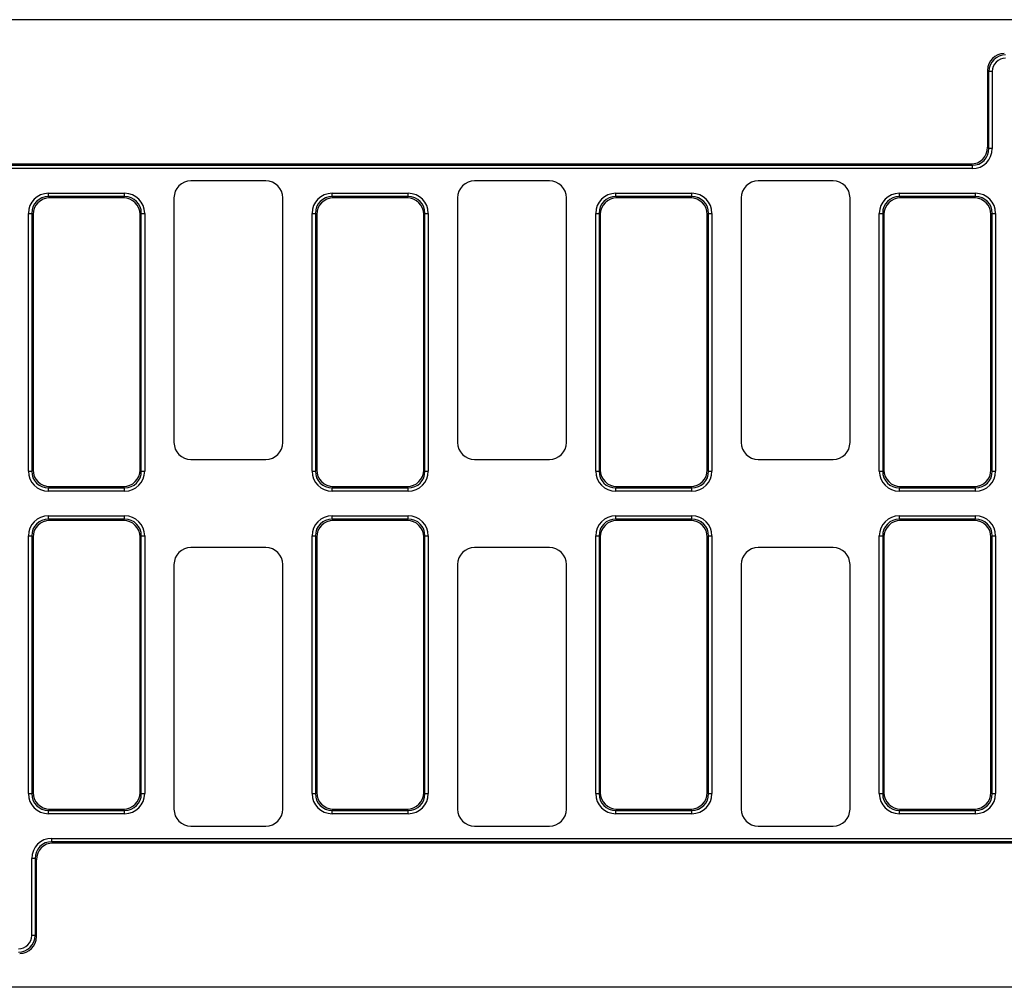
# Model space of a CAD drawing. Units: millimetres. Extents: x 8 to 457, y 1 to 291.
# Drawn here: x 110 to 168, y 94 to 151 of the extents above; entities that cross this region are included whole.
import ezdxf

# ---------------------------------------------------------------- set-up
doc = ezdxf.new("R2010")
doc.units = ezdxf.units.MM

msp = doc.modelspace()

# ---------------------------------------------------------------- linework, layer by layer
at = {"color": 7, "linetype": 'Continuous', "lineweight": 25}
for p, q in [((239.3489, 150.6081), (39.3489, 150.6081)), ((167.3489, 147.6233), (167.3489, 143.093)), ((167.4255, 147.5467), (167.3489, 147.6233)), ((167.4255, 143.0163), (167.4255, 147.5467)), ((167.6225, 147.5467), (167.4255, 147.5467)), ((167.6225, 147.5467), (167.6225, 143.0163)), ((167.3489, 143.093), (167.4255, 143.0163)), ((167.6225, 143.0163), (167.4255, 143.0163)), ((42.1489, 142.1081), (166.3641, 142.1081)), ((42.3063, 142.0315), (166.4407, 142.0315)), ((166.4407, 142.0315), (166.3641, 142.1081)), ((166.4407, 142.0315), (166.4407, 141.8345)), ((166.4407, 141.8345), (42.3489, 141.8345)), ((124.8503, 141.1081), (120.4475, 141.1081)), ((141.5503, 141.1081), (137.1475, 141.1081)), ((158.2503, 141.1081), (153.8475, 141.1081)), ((112.057, 140.1848), (112.057, 140.3818)), ((112.057, 140.3818), (116.5407, 140.3818)), ((116.5407, 140.1848), (116.5407, 140.3818)), ((128.757, 140.1848), (128.757, 140.3818)), ((128.757, 140.3818), (133.2407, 140.3818)), ((133.2407, 140.1848), (133.2407, 140.3818)), ((145.457, 140.1848), (145.457, 140.3818)), ((145.457, 140.3818), (149.9407, 140.3818)), ((149.9407, 140.1848), (149.9407, 140.3818)), ((162.157, 140.1848), (162.157, 140.3818)), ((162.157, 140.3818), (166.6407, 140.3818)), ((166.6407, 140.1848), (166.6407, 140.3818)), ((112.057, 140.1848), (112.1337, 140.1081)), ((116.5407, 140.1848), (112.057, 140.1848)), ((116.4641, 140.1081), (112.1337, 140.1081)), ((116.4641, 140.1081), (116.5407, 140.1848)), ((119.4489, 140.1095), (119.4489, 125.7068)), ((125.8489, 125.7068), (125.8489, 140.1095)), ((128.757, 140.1848), (128.8337, 140.1081)), ((133.2407, 140.1848), (128.757, 140.1848)), ((133.1641, 140.1081), (128.8337, 140.1081)), ((133.1641, 140.1081), (133.2407, 140.1848)), ((136.1489, 140.1095), (136.1489, 125.7068)), ((142.5489, 125.7068), (142.5489, 140.1095)), ((145.457, 140.1848), (145.5337, 140.1081)), ((149.9407, 140.1848), (145.457, 140.1848)), ((149.8641, 140.1081), (145.5337, 140.1081)), ((149.8641, 140.1081), (149.9407, 140.1848)), ((152.8489, 140.1095), (152.8489, 125.7068)), ((159.2489, 125.7068), (159.2489, 140.1095)), ((162.157, 140.1848), (162.2337, 140.1081)), ((166.6407, 140.1848), (162.157, 140.1848)), ((166.5641, 140.1081), (162.2337, 140.1081)), ((166.5641, 140.1081), (166.6407, 140.1848)), ((110.8753, 139.2), (111.0722, 139.2)), ((110.8753, 124.0163), (110.8753, 139.2)), ((111.1489, 139.1233), (111.0722, 139.2)), ((111.0722, 139.2), (111.0722, 124.0163)), ((117.5255, 139.2), (117.4489, 139.1233)), ((117.5255, 124.0163), (117.5255, 139.2)), ((117.5255, 139.2), (117.7225, 139.2)), ((117.7225, 139.2), (117.7225, 124.0163)), ((127.5753, 139.2), (127.7722, 139.2)), ((127.5753, 124.0163), (127.5753, 139.2)), ((127.8489, 139.1233), (127.7722, 139.2)), ((127.7722, 139.2), (127.7722, 124.0163)), ((134.2255, 139.2), (134.1489, 139.1233)), ((134.2255, 124.0163), (134.2255, 139.2)), ((134.2255, 139.2), (134.4225, 139.2)), ((134.4225, 139.2), (134.4225, 124.0163)), ((144.2753, 139.2), (144.4722, 139.2)), ((144.2753, 124.0163), (144.2753, 139.2)), ((144.5489, 139.1233), (144.4722, 139.2)), ((144.4722, 139.2), (144.4722, 124.0163)), ((150.9255, 139.2), (150.8489, 139.1233)), ((150.9255, 124.0163), (150.9255, 139.2)), ((150.9255, 139.2), (151.1225, 139.2)), ((151.1225, 139.2), (151.1225, 124.0163)), ((160.9753, 139.2), (161.1722, 139.2)), ((160.9753, 124.0163), (160.9753, 139.2)), ((161.2489, 139.1233), (161.1722, 139.2)), ((161.1722, 139.2), (161.1722, 124.0163)), ((167.6255, 139.2), (167.5489, 139.1233)), ((167.6255, 124.0163), (167.6255, 139.2)), ((167.6255, 139.2), (167.8225, 139.2)), ((167.8225, 139.2), (167.8225, 124.0163)), ((111.1489, 139.1233), (111.1489, 124.093)), ((117.4489, 124.093), (117.4489, 139.1233)), ((127.8489, 139.1233), (127.8489, 124.093)), ((134.1489, 124.093), (134.1489, 139.1233)), ((144.5489, 139.1233), (144.5489, 124.093)), ((150.8489, 124.093), (150.8489, 139.1233)), ((161.2489, 139.1233), (161.2489, 124.093)), ((167.5489, 124.093), (167.5489, 139.1233)), ((120.4475, 124.7081), (124.8503, 124.7081)), ((137.1475, 124.7081), (141.5503, 124.7081)), ((153.8475, 124.7081), (158.2503, 124.7081)), ((111.0722, 124.0163), (111.1489, 124.093)), ((117.4489, 124.093), (117.5255, 124.0163)), ((127.7722, 124.0163), (127.8489, 124.093)), ((134.1489, 124.093), (134.2255, 124.0163)), ((144.4722, 124.0163), (144.5489, 124.093)), ((150.8489, 124.093), (150.9255, 124.0163)), ((161.1722, 124.0163), (161.2489, 124.093)), ((167.5489, 124.093), (167.6255, 124.0163)), ((110.8753, 124.0163), (111.0722, 124.0163)), ((117.5255, 124.0163), (117.7225, 124.0163)), ((127.5753, 124.0163), (127.7722, 124.0163)), ((134.2255, 124.0163), (134.4225, 124.0163)), ((144.2753, 124.0163), (144.4722, 124.0163)), ((150.9255, 124.0163), (151.1225, 124.0163)), ((160.9753, 124.0163), (161.1722, 124.0163)), ((167.6255, 124.0163), (167.8225, 124.0163)), ((112.1337, 123.1081), (112.057, 123.0315)), ((112.057, 123.0315), (116.5407, 123.0315)), ((112.057, 122.8345), (112.057, 123.0315)), ((112.1337, 123.1081), (116.4641, 123.1081)), ((116.5407, 123.0315), (116.4641, 123.1081)), ((116.5407, 122.8345), (116.5407, 123.0315)), ((128.8337, 123.1081), (128.757, 123.0315)), ((128.757, 123.0315), (133.2407, 123.0315)), ((128.757, 122.8345), (128.757, 123.0315)), ((128.8337, 123.1081), (133.1641, 123.1081)), ((133.2407, 123.0315), (133.1641, 123.1081)), ((133.2407, 122.8345), (133.2407, 123.0315)), ((145.5337, 123.1081), (145.457, 123.0315)), ((145.457, 123.0315), (149.9407, 123.0315)), ((145.457, 122.8345), (145.457, 123.0315)), ((145.5337, 123.1081), (149.8641, 123.1081)), ((149.9407, 123.0315), (149.8641, 123.1081)), ((149.9407, 122.8345), (149.9407, 123.0315)), ((162.2337, 123.1081), (162.157, 123.0315)), ((162.157, 123.0315), (166.6407, 123.0315)), ((162.157, 122.8345), (162.157, 123.0315)), ((162.2337, 123.1081), (166.5641, 123.1081)), ((166.6407, 123.0315), (166.5641, 123.1081)), ((166.6407, 122.8345), (166.6407, 123.0315)), ((116.5407, 122.8345), (112.057, 122.8345)), ((133.2407, 122.8345), (128.757, 122.8345)), ((149.9407, 122.8345), (145.457, 122.8345)), ((166.6407, 122.8345), (162.157, 122.8345)), ((112.057, 121.1848), (112.057, 121.3818)), ((112.057, 121.3818), (116.5407, 121.3818)), ((112.057, 121.1848), (112.1337, 121.1081)), ((116.5407, 121.1848), (112.057, 121.1848)), ((116.4641, 121.1081), (116.5407, 121.1848)), ((116.5407, 121.1848), (116.5407, 121.3818)), ((128.757, 121.1848), (128.757, 121.3818)), ((128.757, 121.3818), (133.2407, 121.3818)), ((128.757, 121.1848), (128.8337, 121.1081)), ((133.2407, 121.1848), (128.757, 121.1848)), ((133.1641, 121.1081), (133.2407, 121.1848)), ((133.2407, 121.1848), (133.2407, 121.3818)), ((145.457, 121.1848), (145.457, 121.3818)), ((145.457, 121.3818), (149.9407, 121.3818)), ((145.457, 121.1848), (145.5337, 121.1081)), ((149.9407, 121.1848), (145.457, 121.1848)), ((149.8641, 121.1081), (149.9407, 121.1848)), ((149.9407, 121.1848), (149.9407, 121.3818)), ((162.157, 121.1848), (162.157, 121.3818)), ((162.157, 121.3818), (166.6407, 121.3818)), ((162.157, 121.1848), (162.2337, 121.1081)), ((166.6407, 121.1848), (162.157, 121.1848)), ((166.5641, 121.1081), (166.6407, 121.1848)), ((166.6407, 121.1848), (166.6407, 121.3818)), ((116.4641, 121.1081), (112.1337, 121.1081)), ((133.1641, 121.1081), (128.8337, 121.1081)), ((149.8641, 121.1081), (145.5337, 121.1081)), ((166.5641, 121.1081), (162.2337, 121.1081)), ((110.8753, 120.2), (111.0722, 120.2)), ((110.8753, 105.0163), (110.8753, 120.2)), ((111.1489, 120.1233), (111.0722, 120.2)), ((111.0722, 120.2), (111.0722, 105.0163)), ((111.1489, 120.1233), (111.1489, 105.093)), ((117.5255, 120.2), (117.4489, 120.1233)), ((117.4489, 105.093), (117.4489, 120.1233)), ((117.5255, 105.0163), (117.5255, 120.2)), ((117.5255, 120.2), (117.7225, 120.2)), ((117.7225, 120.2), (117.7225, 105.0163)), ((127.5753, 120.2), (127.7722, 120.2)), ((127.5753, 105.0163), (127.5753, 120.2)), ((127.8489, 120.1233), (127.7722, 120.2)), ((127.7722, 120.2), (127.7722, 105.0163)), ((127.8489, 120.1233), (127.8489, 105.093)), ((134.2255, 120.2), (134.1489, 120.1233)), ((134.1489, 105.093), (134.1489, 120.1233)), ((134.2255, 105.0163), (134.2255, 120.2)), ((134.2255, 120.2), (134.4225, 120.2)), ((134.4225, 120.2), (134.4225, 105.0163)), ((144.2753, 120.2), (144.4722, 120.2)), ((144.2753, 105.0163), (144.2753, 120.2)), ((144.5489, 120.1233), (144.4722, 120.2)), ((144.4722, 120.2), (144.4722, 105.0163)), ((144.5489, 120.1233), (144.5489, 105.093)), ((150.9255, 120.2), (150.8489, 120.1233)), ((150.8489, 105.093), (150.8489, 120.1233)), ((150.9255, 105.0163), (150.9255, 120.2)), ((150.9255, 120.2), (151.1225, 120.2)), ((151.1225, 120.2), (151.1225, 105.0163)), ((160.9753, 120.2), (161.1722, 120.2)), ((160.9753, 105.0163), (160.9753, 120.2)), ((161.2489, 120.1233), (161.1722, 120.2)), ((161.1722, 120.2), (161.1722, 105.0163)), ((161.2489, 120.1233), (161.2489, 105.093)), ((167.6255, 120.2), (167.5489, 120.1233)), ((167.5489, 105.093), (167.5489, 120.1233)), ((167.6255, 105.0163), (167.6255, 120.2)), ((167.6255, 120.2), (167.8225, 120.2)), ((167.8225, 120.2), (167.8225, 105.0163)), ((124.8503, 119.5081), (120.4475, 119.5081)), ((141.5503, 119.5081), (137.1475, 119.5081)), ((158.2503, 119.5081), (153.8475, 119.5081)), ((119.4489, 118.5095), (119.4489, 104.1068)), ((125.8489, 104.1068), (125.8489, 118.5095)), ((136.1489, 118.5095), (136.1489, 104.1068)), ((142.5489, 104.1068), (142.5489, 118.5095)), ((152.8489, 118.5095), (152.8489, 104.1068)), ((159.2489, 104.1068), (159.2489, 118.5095)), ((110.8753, 105.0163), (111.0722, 105.0163)), ((111.0722, 105.0163), (111.1489, 105.093)), ((117.4489, 105.093), (117.5255, 105.0163)), ((117.5255, 105.0163), (117.7225, 105.0163)), ((127.5753, 105.0163), (127.7722, 105.0163)), ((127.7722, 105.0163), (127.8489, 105.093)), ((134.1489, 105.093), (134.2255, 105.0163)), ((134.2255, 105.0163), (134.4225, 105.0163)), ((144.2753, 105.0163), (144.4722, 105.0163)), ((144.4722, 105.0163), (144.5489, 105.093)), ((150.8489, 105.093), (150.9255, 105.0163)), ((150.9255, 105.0163), (151.1225, 105.0163)), ((160.9753, 105.0163), (161.1722, 105.0163)), ((161.1722, 105.0163), (161.2489, 105.093)), ((167.5489, 105.093), (167.6255, 105.0163)), ((167.6255, 105.0163), (167.8225, 105.0163)), ((112.1337, 104.1081), (112.057, 104.0315)), ((112.057, 104.0315), (116.5407, 104.0315)), ((112.057, 103.8345), (112.057, 104.0315)), ((116.5407, 103.8345), (112.057, 103.8345)), ((112.1337, 104.1081), (116.4641, 104.1081)), ((116.5407, 104.0315), (116.4641, 104.1081)), ((116.5407, 103.8345), (116.5407, 104.0315)), ((128.8337, 104.1081), (128.757, 104.0315)), ((128.757, 104.0315), (133.2407, 104.0315)), ((128.757, 103.8345), (128.757, 104.0315)), ((133.2407, 103.8345), (128.757, 103.8345)), ((128.8337, 104.1081), (133.1641, 104.1081)), ((133.2407, 104.0315), (133.1641, 104.1081)), ((133.2407, 103.8345), (133.2407, 104.0315)), ((145.5337, 104.1081), (145.457, 104.0315)), ((145.457, 104.0315), (149.9407, 104.0315)), ((145.457, 103.8345), (145.457, 104.0315)), ((149.9407, 103.8345), (145.457, 103.8345)), ((145.5337, 104.1081), (149.8641, 104.1081)), ((149.9407, 104.0315), (149.8641, 104.1081)), ((149.9407, 103.8345), (149.9407, 104.0315)), ((162.2337, 104.1081), (162.157, 104.0315)), ((162.157, 104.0315), (166.6407, 104.0315)), ((162.157, 103.8345), (162.157, 104.0315)), ((166.6407, 103.8345), (162.157, 103.8345)), ((162.2337, 104.1081), (166.5641, 104.1081)), ((166.6407, 104.0315), (166.5641, 104.1081)), ((166.6407, 103.8345), (166.6407, 104.0315)), ((120.4475, 103.1081), (124.8503, 103.1081)), ((137.1475, 103.1081), (141.5503, 103.1081)), ((153.8475, 103.1081), (158.2503, 103.1081)), ((112.257, 102.1848), (112.257, 102.3818)), ((112.257, 102.3818), (236.3489, 102.3818)), ((112.257, 102.1848), (112.3337, 102.1081)), ((236.3915, 102.1848), (112.257, 102.1848)), ((236.5489, 102.1081), (112.3337, 102.1081)), ((111.2722, 101.2), (111.0753, 101.2)), ((111.0753, 96.6696), (111.0753, 101.2)), ((111.3489, 101.1233), (111.2722, 101.2)), ((111.2722, 101.2), (111.2722, 96.6696)), ((111.3489, 96.593), (111.3489, 101.1233)), ((111.2722, 96.6696), (111.0753, 96.6696)), ((111.2722, 96.6696), (111.3489, 96.593)), ((239.3489, 93.6081), (39.3489, 93.6081))]:
    msp.add_line(p, q, dxfattribs=at)
for centre, major_axis, ratio, start_param, end_param in [((168.3643, 147.5927), (0.7288, -0.7288), 0.9702875, 2.3712736, 3.9119117), ((168.4348, 147.5222), (0.7202, -0.7202), 0.9817827, 2.3712736, 3.9119117), ((168.4348, 147.5222), (0.583, -0.583), 0.9702875, 2.3712736, 3.9119117), ((166.3335, 143.1236), (-0.7288, 0.7288), 0.9702875, 2.3712736, 3.9119117), ((166.404, 143.053), (-0.7373, 0.7373), 0.9590585, 2.3712736, 3.9119117), ((166.404, 143.053), (-0.8745, 0.8745), 0.9702875, 2.3712736, 3.9119117), ((120.4503, 140.1068), (-0.709, 0.709), 0.9972647, 5.4991567, 7.0672139), ((124.8475, 140.1068), (0.709, 0.709), 0.9972647, 5.4991567, 7.0672139), ((137.1503, 140.1068), (-0.709, 0.709), 0.9972647, 5.4991567, 7.0672139), ((141.5475, 140.1068), (0.709, 0.709), 0.9972647, 5.4991567, 7.0672139), ((153.8503, 140.1068), (-0.709, 0.709), 0.9972647, 5.4991567, 7.0672139), ((158.2475, 140.1068), (0.709, 0.709), 0.9972647, 5.4991567, 7.0672139), ((112.0938, 139.1632), (-0.8745, 0.8745), 0.9702875, 5.5128663, 7.0535043), ((116.504, 139.1632), (0.8745, 0.8745), 0.9702875, 5.5128663, 7.0535043), ((128.7938, 139.1632), (-0.8745, 0.8745), 0.9702875, 5.5128663, 7.0535043), ((133.204, 139.1632), (0.8745, 0.8745), 0.9702875, 5.5128663, 7.0535043), ((145.4938, 139.1632), (-0.8745, 0.8745), 0.9702875, 5.5128663, 7.0535043), ((149.904, 139.1632), (0.8745, 0.8745), 0.9702875, 5.5128663, 7.0535043), ((162.1938, 139.1632), (-0.8745, 0.8745), 0.9702875, 5.5128663, 7.0535043), ((166.604, 139.1632), (0.8745, 0.8745), 0.9702875, 5.5128663, 7.0535043), ((112.0938, 139.1632), (0.7373, -0.7373), 0.9590585, 2.3712736, 3.9119117), ((112.1643, 139.0927), (-0.7288, 0.7288), 0.9702875, 5.5128663, 7.0535043), ((116.4335, 139.0927), (0.7288, 0.7288), 0.9702875, 5.5128663, 7.0535043), ((116.504, 139.1632), (0.7373, 0.7373), 0.9590585, 5.5128663, 7.0535043), ((128.7938, 139.1632), (0.7373, -0.7373), 0.9590585, 2.3712736, 3.9119117), ((128.8643, 139.0927), (-0.7288, 0.7288), 0.9702875, 5.5128663, 7.0535043), ((133.1335, 139.0927), (0.7288, 0.7288), 0.9702875, 5.5128663, 7.0535043), ((133.204, 139.1632), (0.7373, 0.7373), 0.9590585, 5.5128663, 7.0535043), ((145.4938, 139.1632), (0.7373, -0.7373), 0.9590585, 2.3712736, 3.9119117), ((145.5643, 139.0927), (-0.7288, 0.7288), 0.9702875, 5.5128663, 7.0535043), ((149.8335, 139.0927), (0.7288, 0.7288), 0.9702875, 5.5128663, 7.0535043), ((149.904, 139.1632), (0.7373, 0.7373), 0.9590585, 5.5128663, 7.0535043), ((162.1938, 139.1632), (0.7373, -0.7373), 0.9590585, 2.3712736, 3.9119117), ((162.2643, 139.0927), (-0.7288, 0.7288), 0.9702875, 5.5128663, 7.0535043), ((166.5335, 139.0927), (0.7288, 0.7288), 0.9702875, 5.5128663, 7.0535043), ((166.604, 139.1632), (0.7373, 0.7373), 0.9590585, 5.5128663, 7.0535043), ((120.4503, 125.7095), (-0.709, -0.709), 0.9972647, 5.4991567, 7.0672139), ((124.8475, 125.7095), (0.709, -0.709), 0.9972647, 5.4991567, 7.0672139), ((137.1503, 125.7095), (-0.709, -0.709), 0.9972647, 5.4991567, 7.0672139), ((141.5475, 125.7095), (0.709, -0.709), 0.9972647, 5.4991567, 7.0672139), ((153.8503, 125.7095), (-0.709, -0.709), 0.9972647, 5.4991567, 7.0672139), ((158.2475, 125.7095), (0.709, -0.709), 0.9972647, 5.4991567, 7.0672139), ((112.1643, 124.1236), (-0.7288, -0.7288), 0.9702875, 5.5128663, 7.0535043), ((116.4335, 124.1236), (0.7288, -0.7288), 0.9702875, 5.5128663, 7.0535043), ((128.8643, 124.1236), (-0.7288, -0.7288), 0.9702875, 5.5128663, 7.0535043), ((133.1335, 124.1236), (0.7288, -0.7288), 0.9702875, 5.5128663, 7.0535043), ((145.5643, 124.1236), (-0.7288, -0.7288), 0.9702875, 5.5128663, 7.0535043), ((149.8335, 124.1236), (0.7288, -0.7288), 0.9702875, 5.5128663, 7.0535043), ((162.2643, 124.1236), (-0.7288, -0.7288), 0.9702875, 5.5128663, 7.0535043), ((166.5335, 124.1236), (0.7288, -0.7288), 0.9702875, 5.5128663, 7.0535043), ((112.0938, 124.053), (-0.8745, -0.8745), 0.9702875, 5.5128663, 7.0535043), ((112.0938, 124.053), (0.7373, 0.7373), 0.9590585, 2.3712736, 3.9119117), ((116.504, 124.053), (0.7373, -0.7373), 0.9590585, 5.5128663, 7.0535043), ((116.504, 124.053), (0.8745, -0.8745), 0.9702875, 5.5128663, 7.0535043), ((128.7938, 124.053), (-0.8745, -0.8745), 0.9702875, 5.5128663, 7.0535043), ((128.7938, 124.053), (0.7373, 0.7373), 0.9590585, 2.3712736, 3.9119117), ((133.204, 124.053), (0.7373, -0.7373), 0.9590585, 5.5128663, 7.0535043), ((133.204, 124.053), (0.8745, -0.8745), 0.9702875, 5.5128663, 7.0535043), ((145.4938, 124.053), (-0.8745, -0.8745), 0.9702875, 5.5128663, 7.0535043), ((145.4938, 124.053), (0.7373, 0.7373), 0.9590585, 2.3712736, 3.9119117), ((149.904, 124.053), (0.7373, -0.7373), 0.9590585, 5.5128663, 7.0535043), ((149.904, 124.053), (0.8745, -0.8745), 0.9702875, 5.5128663, 7.0535043), ((162.1938, 124.053), (-0.8745, -0.8745), 0.9702875, 5.5128663, 7.0535043), ((162.1938, 124.053), (0.7373, 0.7373), 0.9590585, 2.3712736, 3.9119117), ((166.604, 124.053), (0.7373, -0.7373), 0.9590585, 5.5128663, 7.0535043), ((166.604, 124.053), (0.8745, -0.8745), 0.9702875, 5.5128663, 7.0535043), ((112.0938, 120.1632), (-0.8745, 0.8745), 0.9702875, 5.5128663, 7.0535043), ((112.0938, 120.1632), (0.7373, -0.7373), 0.9590585, 2.3712736, 3.9119117), ((116.504, 120.1632), (0.8745, 0.8745), 0.9702875, 5.5128663, 7.0535043), ((116.504, 120.1632), (0.7373, 0.7373), 0.9590585, 5.5128663, 7.0535043), ((128.7938, 120.1632), (-0.8745, 0.8745), 0.9702875, 5.5128663, 7.0535043), ((128.7938, 120.1632), (0.7373, -0.7373), 0.9590585, 2.3712736, 3.9119117), ((133.204, 120.1632), (0.8745, 0.8745), 0.9702875, 5.5128663, 7.0535043), ((133.204, 120.1632), (0.7373, 0.7373), 0.9590585, 5.5128663, 7.0535043), ((145.4938, 120.1632), (-0.8745, 0.8745), 0.9702875, 5.5128663, 7.0535043), ((145.4938, 120.1632), (0.7373, -0.7373), 0.9590585, 2.3712736, 3.9119117), ((149.904, 120.1632), (0.8745, 0.8745), 0.9702875, 5.5128663, 7.0535043), ((149.904, 120.1632), (0.7373, 0.7373), 0.9590585, 5.5128663, 7.0535043), ((162.1938, 120.1632), (-0.8745, 0.8745), 0.9702875, 5.5128663, 7.0535043), ((162.1938, 120.1632), (0.7373, -0.7373), 0.9590585, 2.3712736, 3.9119117), ((166.604, 120.1632), (0.8745, 0.8745), 0.9702875, 5.5128663, 7.0535043), ((166.604, 120.1632), (0.7373, 0.7373), 0.9590585, 5.5128663, 7.0535043), ((112.1643, 120.0927), (-0.7288, 0.7288), 0.9702875, 5.5128663, 7.0535043), ((116.4335, 120.0927), (0.7288, 0.7288), 0.9702875, 5.5128663, 7.0535043), ((128.8643, 120.0927), (-0.7288, 0.7288), 0.9702875, 5.5128663, 7.0535043), ((133.1335, 120.0927), (0.7288, 0.7288), 0.9702875, 5.5128663, 7.0535043), ((145.5643, 120.0927), (-0.7288, 0.7288), 0.9702875, 5.5128663, 7.0535043), ((149.8335, 120.0927), (0.7288, 0.7288), 0.9702875, 5.5128663, 7.0535043), ((162.2643, 120.0927), (-0.7288, 0.7288), 0.9702875, 5.5128663, 7.0535043), ((166.5335, 120.0927), (0.7288, 0.7288), 0.9702875, 5.5128663, 7.0535043), ((120.4503, 118.5068), (-0.709, 0.709), 0.9972647, 5.4991567, 7.0672139), ((124.8475, 118.5068), (0.709, 0.709), 0.9972647, 5.4991567, 7.0672139), ((137.1503, 118.5068), (-0.709, 0.709), 0.9972647, 5.4991567, 7.0672139), ((141.5475, 118.5068), (0.709, 0.709), 0.9972647, 5.4991567, 7.0672139), ((153.8503, 118.5068), (-0.709, 0.709), 0.9972647, 5.4991567, 7.0672139), ((158.2475, 118.5068), (0.709, 0.709), 0.9972647, 5.4991567, 7.0672139), ((112.0938, 105.053), (-0.8745, -0.8745), 0.9702875, 5.5128663, 7.0535043), ((112.0938, 105.053), (0.7373, 0.7373), 0.9590585, 2.3712736, 3.9119117), ((112.1643, 105.1236), (-0.7288, -0.7288), 0.9702875, 5.5128663, 7.0535043), ((116.4335, 105.1236), (0.7288, -0.7288), 0.9702875, 5.5128663, 7.0535043), ((116.504, 105.053), (0.7373, -0.7373), 0.9590585, 5.5128663, 7.0535043), ((116.504, 105.053), (0.8745, -0.8745), 0.9702875, 5.5128663, 7.0535043), ((128.7938, 105.053), (-0.8745, -0.8745), 0.9702875, 5.5128663, 7.0535043), ((128.7938, 105.053), (0.7373, 0.7373), 0.9590585, 2.3712736, 3.9119117), ((128.8643, 105.1236), (-0.7288, -0.7288), 0.9702875, 5.5128663, 7.0535043), ((133.1335, 105.1236), (0.7288, -0.7288), 0.9702875, 5.5128663, 7.0535043), ((133.204, 105.053), (0.7373, -0.7373), 0.9590585, 5.5128663, 7.0535043), ((133.204, 105.053), (0.8745, -0.8745), 0.9702875, 5.5128663, 7.0535043), ((145.4938, 105.053), (-0.8745, -0.8745), 0.9702875, 5.5128663, 7.0535043), ((145.4938, 105.053), (0.7373, 0.7373), 0.9590585, 2.3712736, 3.9119117), ((145.5643, 105.1236), (-0.7288, -0.7288), 0.9702875, 5.5128663, 7.0535043), ((149.8335, 105.1236), (0.7288, -0.7288), 0.9702875, 5.5128663, 7.0535043), ((149.904, 105.053), (0.7373, -0.7373), 0.9590585, 5.5128663, 7.0535043), ((149.904, 105.053), (0.8745, -0.8745), 0.9702875, 5.5128663, 7.0535043), ((162.1938, 105.053), (-0.8745, -0.8745), 0.9702875, 5.5128663, 7.0535043), ((162.1938, 105.053), (0.7373, 0.7373), 0.9590585, 2.3712736, 3.9119117), ((162.2643, 105.1236), (-0.7288, -0.7288), 0.9702875, 5.5128663, 7.0535043), ((166.5335, 105.1236), (0.7288, -0.7288), 0.9702875, 5.5128663, 7.0535043), ((166.604, 105.053), (0.7373, -0.7373), 0.9590585, 5.5128663, 7.0535043), ((166.604, 105.053), (0.8745, -0.8745), 0.9702875, 5.5128663, 7.0535043), ((120.4503, 104.1095), (-0.709, -0.709), 0.9972647, 5.4991567, 7.0672139), ((124.8475, 104.1095), (0.709, -0.709), 0.9972647, 5.4991567, 7.0672139), ((137.1503, 104.1095), (-0.709, -0.709), 0.9972647, 5.4991567, 7.0672139), ((141.5475, 104.1095), (0.709, -0.709), 0.9972647, 5.4991567, 7.0672139), ((153.8503, 104.1095), (-0.709, -0.709), 0.9972647, 5.4991567, 7.0672139), ((158.2475, 104.1095), (0.709, -0.709), 0.9972647, 5.4991567, 7.0672139), ((112.2938, 101.1632), (-0.8745, 0.8745), 0.9702875, 5.5128663, 7.0535043), ((112.2938, 101.1632), (0.7373, -0.7373), 0.9590585, 2.3712736, 3.9119117), ((112.3643, 101.0927), (-0.7288, 0.7288), 0.9702875, 5.5128663, 7.0535043), ((110.2629, 96.6941), (0.7202, -0.7202), 0.9817827, 5.5128663, 7.0535043), ((110.2629, 96.6941), (0.583, -0.583), 0.9702875, 5.5128663, 7.0535043), ((110.3335, 96.6236), (0.7288, -0.7288), 0.9702875, 5.5128663, 7.0535043)]:
    msp.add_ellipse(centre, major_axis=major_axis, ratio=ratio, start_param=start_param, end_param=end_param, dxfattribs=at)

doc.saveas('drawing.dxf')
